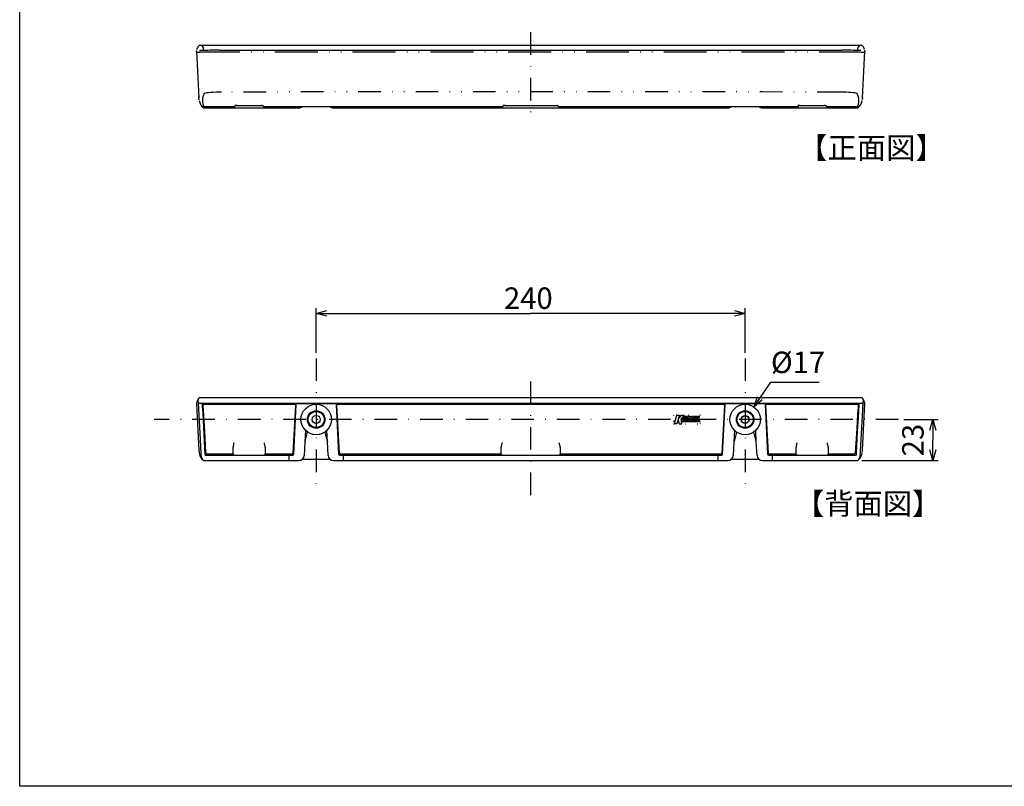
# Model space of a CAD drawing. Extents: x -272 to 547, y -452 to -185.
# Drawn here: x 156 to 340, y -452 to -309 of the extents above; entities that cross this region are included whole.
import ezdxf

# ---------------------------------------------------------------- set-up
doc = ezdxf.new("R2010")
doc.units = 0
doc.header["$LTSCALE"] = 8.4
for name, pattern in [('DASHDOT', [1, 0.5, -0.25, 0, -0.25]), ('DIVIDE', [1.25, 0.5, -0.25, 0, -0.25, 0, -0.25]), ('DOT', [0.25, 0, -0.25])]:
    doc.linetypes.add(name, pattern=pattern)
doc.layers.get('0').update_dxf_attribs({"linetype": 'CONTINUOUS'})
doc.styles.add('GMM001', font='txt.shx', dxfattribs={"width": 0.75, "bigfont": 'bigfont.shx'})
doc.styles.get("Standard").update_dxf_attribs({"font": 'TXT', "bigfont": 'BIGFONT'})
doc.dimstyles.new('GMM002', dxfattribs={"dimtxt": 4, "dimasz": 2, "dimexe": 1, "dimexo": 1, "dimgap": 1.714286, "dimtad": 3, "dimdec": 6, "dimtxsty": 'GMM001', "dimblk1": 'OPEN30', "dimblk2": 'OPEN30', "dimsah": 1, "dimcen": 1, "dimclrd": 6, "dimclre": 6, "dimclrt": 6, "dimazin": 3, "dimtfac": 0.625, "dimtdec": 0, "dimtmove": 0, "dimatfit": 3, "dimtolj": 1, "dimtzin": 0})
doc.dimstyles.new('GMM005', dxfattribs={"dimtxt": 4, "dimasz": 2, "dimexe": 1, "dimexo": 1, "dimgap": 1.714286, "dimtad": 3, "dimtih": 1, "dimtoh": 1, "dimdec": 6, "dimtxsty": 'GMM001', "dimblk1": 'NONE', "dimblk2": 'OPEN30', "dimsah": 1, "dimcen": 1, "dimse1": 1, "dimse2": 1, "dimclrd": 6, "dimclre": 6, "dimclrt": 6, "dimazin": 3, "dimtfac": 0.625, "dimtdec": 0, "dimtofl": 0, "dimtmove": 0, "dimatfit": 3, "dimtolj": 1, "dimtzin": 0})
doc.dimstyles.new('GMM011', dxfattribs={"dimtxt": 4, "dimasz": 2, "dimexe": 1, "dimexo": 1, "dimgap": 0.842868, "dimtad": 3, "dimdec": 6, "dimtxsty": 'GMM001', "dimblk1": 'OPEN30', "dimblk2": 'OPEN30', "dimsah": 1, "dimcen": 1, "dimclrd": 6, "dimclre": 6, "dimclrt": 6, "dimazin": 3, "dimtfac": 0.625, "dimtdec": 0, "dimtmove": 0, "dimatfit": 3, "dimtolj": 1, "dimtzin": 0})

# ---------------------------------------------------------------- blocks, each defined once
blk = doc.blocks.new('_OPEN30')
at = {"color": 0, "linetype": 'BYBLOCK'}
for p, q in [((-1, 0.268), (0, 0)), ((0, 0), (-1, -0.268)), ((0, 0), (-1, 0))]:
    blk.add_line(p, q, dxfattribs=at)
blk = doc.blocks.new('*D24')
at = {"color": 6, "linetype": 'CONTINUOUS'}
for p, q in [((321.22, -383.55), (327.62, -383.55)), ((326.62, -383.55), (326.62, -387.39)), ((326.62, -391.22), (326.62, -387.39)), ((313.36, -391.22), (327.62, -391.22))]:
    blk.add_line(p, q, dxfattribs=at)
at = {"color": 6, "linetype": 'CONTINUOUS', "xscale": 2, "yscale": 2, "zscale": 2}
for p, rotation in [((326.62, -383.55), 90), ((326.62, -391.22), 270)]:
    blk.add_blockref('_OPEN30', p, dxfattribs=dict(at, rotation=rotation))
at = {"color": 6, "insert": (324.91, -387.39), "char_height": 4, "attachment_point": 8, "rotation": 90, "style": 'GMM001'}
blk.add_mtext('\\A1;23', dxfattribs=at)
blk = doc.blocks.new('*D25')
at = {"color": 6, "linetype": 'CONTINUOUS'}
blk.add_lwpolyline([(293.23, -381.23), (296.43, -376.62), (305.43, -376.62)], dxfattribs=at)
at = {"color": 6, "linetype": 'CONTINUOUS', "xscale": 2, "yscale": 2, "zscale": 2, "rotation": 235.22156290465}
blk.add_blockref('_OPEN30', (293.23, -381.23), dxfattribs=at)
at = {"color": 6, "insert": (296.43, -374.91), "char_height": 4, "attachment_point": 7, "style": 'GMM001'}
blk.add_mtext('\\A1;%%c17', dxfattribs=at)
blk = doc.blocks.new('_NONE')
at = {"color": 0, "linetype": 'BYBLOCK'}
blk.add_circle((0, 0), 0.25, dxfattribs=at)
blk = doc.blocks.new('BLOCK008')
at = {"color": 2, "linetype": 'CONTINUOUS'}
for p, q in [((278.57, -383.86), (278.87, -382.73)), ((278.87, -382.73), (279.34, -382.73)), ((279.34, -382.73), (279.04, -383.86)), ((279.15, -383.47), (279.76, -382.73)), ((279.15, -383.47), (279.21, -383.86)), ((280.27, -382.73), (279.67, -383.44)), ((279.74, -383.86), (279.67, -383.44)), ((279.76, -382.73), (280.27, -382.73)), ((280.04, -383.55), (280.19, -382.96)), ((280.19, -382.96), (280.45, -382.96)), ((280.29, -383.58), (280.45, -382.96)), ((280.31, -383.61), (280.36, -383.61)), ((280.39, -383.59), (280.56, -382.96)), ((280.56, -382.96), (280.82, -382.96)), ((280.64, -383.62), (280.82, -382.96)), ((280.69, -383.86), (280.94, -382.96)), ((280.94, -382.96), (281.19, -382.96)), ((280.95, -383.86), (281.13, -383.21)), ((281.08, -383.59), (281.14, -383.36)), ((281.08, -383.59), (281.12, -383.86)), ((281.13, -383.21), (281.2, -383.21)), ((281.14, -383.36), (281.2, -383.36)), ((281.19, -382.96), (281.27, -382.96)), ((281.41, -383.86), (281.36, -383.52)), ((281.46, -383.86), (281.7, -382.96)), ((281.7, -382.96), (281.96, -382.96)), ((281.72, -383.86), (281.96, -382.96)), ((281.84, -383.86), (282.08, -382.96)), ((282.08, -382.96), (282.34, -382.96)), ((282.1, -383.86), (282.34, -382.96)), ((282.23, -383.36), (282.57, -382.96)), ((282.23, -383.36), (282.31, -383.86)), ((282.84, -382.96), (282.52, -383.35)), ((282.6, -383.86), (282.52, -383.35)), ((282.57, -382.96), (282.84, -382.96)), ((282.63, -383.86), (282.87, -382.96)), ((282.87, -382.96), (283.13, -382.96)), ((282.89, -383.86), (283.13, -382.96)), ((278.32, -383.9), (278.32, -383.86)), ((278.57, -383.86), (278.32, -383.86)), ((278.32, -383.9), (278.56, -383.9)), ((278.43, -384.38), (278.56, -383.9)), ((278.9, -384.38), (278.43, -384.38)), ((279.03, -383.9), (278.9, -384.38)), ((279.03, -383.9), (279.21, -383.9)), ((279.21, -383.86), (279.04, -383.86)), ((279.21, -383.9), (279.29, -384.38)), ((279.29, -384.38), (279.82, -384.38)), ((283.24, -383.86), (279.74, -383.86)), ((279.74, -383.9), (283.24, -383.9)), ((279.82, -384.38), (279.74, -383.9)), ((280.32, -383.86), (280.32, -383.86)), ((283.24, -383.9), (283.24, -383.86))]:
    blk.add_line(p, q, dxfattribs=at)
for centre, radius, start, end in [((280.28, -383.61), 0.25, 165.8084, 270), ((280.31, -383.58), 0.025, 173.1499, 270), ((280.33, -383.53), 0.325, 268.3424, 345), ((280.36, -383.58), 0.0325, 268.3424, 337.8888), ((281.2, -383.29), 0.075, 270, 90), ((281.27, -383.25), 0.287, 286.4175, 90)]:
    blk.add_arc(centre, radius, start, end, dxfattribs=at)
blk = doc.blocks.new('*D26')
at = {"color": 6, "linetype": 'CONTINUOUS'}
for p, q in [((211.61, -371.16), (211.61, -362.79)), ((291.61, -371.16), (291.61, -362.79)), ((211.61, -363.79), (251.61, -363.79)), ((291.61, -363.79), (251.61, -363.79))]:
    blk.add_line(p, q, dxfattribs=at)
at = {"color": 6, "linetype": 'CONTINUOUS', "xscale": 2, "yscale": 2, "zscale": 2, "rotation": 180}
blk.add_blockref('_OPEN30', (211.61, -363.79), dxfattribs=at)
at = {"color": 6, "linetype": 'CONTINUOUS', "xscale": 2, "yscale": 2, "zscale": 2}
blk.add_blockref('_OPEN30', (291.61, -363.79), dxfattribs=at)
at = {"color": 6, "insert": (251.18, -362.95), "char_height": 4, "attachment_point": 8, "style": 'GMM001'}
blk.add_mtext('\\A1;240', dxfattribs=at)

msp = doc.modelspace()

# ---------------------------------------------------------------- linework, layer by layer
at = {"color": 2, "linetype": 'DASHDOT'}
for p, q in [((251.6144581, -311.3825904), (251.6144581, -328.1677692)), ((211.6144581, -372.1635623), (211.6144581, -395.5369327)), ((291.6144581, -372.1635623), (291.6144581, -395.5369327)), ((251.6144581, -376.4587693), (251.6144581, -399.657546)), ((320.2167817, -383.5536415), (181.4047385, -383.5536415))]:
    msp.add_line(p, q, dxfattribs=at)
at = {"color": 7, "linetype": 'CONTINUOUS'}
for p, q in [((189.9328081, -313.8032066), (189.934644, -313.8032044)), ((189.934644, -313.8032044), (313.2942722, -313.8032044)), ((313.2942722, -313.8032044), (313.2961081, -313.8032066)), ((189.2834779, -314.9123654), (189.7409276, -323.6290307)), ((189.2950353, -314.8078458), (189.3321566, -314.7143105)), ((189.2961363, -314.8172771), (189.2950353, -314.8078458)), ((189.3141833, -314.9718749), (189.307092, -314.9111286)), ((189.8716988, -314.8009788), (190.0428816, -314.7935992)), ((193.6040389, -314.7564868), (208.0954719, -314.7507278)), ((208.0954719, -314.7507278), (222.5893855, -314.7463994)), ((222.5893855, -314.7463994), (237.0882602, -314.7437226)), ((237.0882602, -314.7437226), (251.5879634, -314.7428096)), ((251.5879634, -314.7428096), (266.0976039, -314.7437173)), ((266.0976039, -314.7437173), (280.6064173, -314.7463913)), ((280.6064173, -314.7463913), (295.11689, -314.7507221)), ((295.11689, -314.7507221), (309.6248773, -314.7564868)), ((313.4879736, -323.6293171), (313.9448067, -314.9244019)), ((313.8948412, -314.7108929), (313.9429102, -314.9492259)), ((313.9429102, -314.9492259), (313.9199199, -314.9817371)), ((189.7383867, -323.5655337), (189.7570125, -323.2680971)), ((189.7886462, -323.9932564), (189.7383867, -323.5655337)), ((190.0943571, -324.9416207), (190.2484994, -325.1415591)), ((196.8811248, -325.0188993), (196.8811248, -325.0182651)), ((196.8811248, -325.0182651), (201.3477914, -325.0182651)), ((196.8811248, -325.0188993), (201.3477914, -325.0188993)), ((201.3477914, -325.0188993), (201.3477914, -325.0182651)), ((201.4599041, -325.0202074), (201.6097573, -325.0256148)), ((201.6097573, -325.0256148), (201.7196301, -325.0342246)), ((246.8811248, -325.0188993), (246.8811248, -325.0182651)), ((246.8811248, -325.0182651), (256.3477914, -325.0182651)), ((246.8811248, -325.0188993), (256.3477914, -325.0188993)), ((256.3477914, -325.0188993), (256.3477914, -325.0182651)), ((256.4599041, -325.0202074), (256.6097573, -325.0256148)), ((256.6097573, -325.0256148), (256.7196301, -325.0342246)), ((301.8811248, -325.0188993), (301.8811248, -325.0182651)), ((301.8811248, -325.0188993), (306.3477914, -325.0188993)), ((306.3477914, -325.0188993), (306.3477914, -325.0182651)), ((306.4599041, -325.0202074), (306.6097573, -325.0256148)), ((306.6097573, -325.0256148), (306.7196301, -325.0342246)), ((312.9996781, -325.1187109), (313.134559, -324.9416207)), ((313.1944479, -324.8321884), (313.304109, -324.5544109)), ((313.304109, -324.5544109), (313.4271832, -324.0822399)), ((313.4840447, -323.6900325), (313.4068645, -323.9902703)), ((313.4420841, -323.2842317), (313.4840447, -323.6900325)), ((190.2484994, -325.1415591), (190.4026233, -325.3085046)), ((190.6439278, -325.2299851), (196.3811248, -325.2299843)), ((190.8735702, -325.5028457), (190.8735702, -325.5023888)), ((190.8735702, -325.5028457), (206.2981366, -325.5028457)), ((196.5477914, -325.0636983), (196.5477914, -325.1752706)), ((201.6811248, -325.1752706), (201.6811248, -325.0636983)), ((201.7196301, -325.0342246), (201.7698131, -325.0411434)), ((201.7698131, -325.0411434), (201.7802332, -325.0433641)), ((201.7802332, -325.0433641), (201.7801067, -325.0433191)), ((201.8477914, -325.2299843), (246.3811248, -325.2299843)), ((206.3950978, -325.4821113), (206.3197099, -325.482051)), ((206.3635282, -325.4821113), (208.3966672, -325.4821113)), ((207.0598855, -325.2340258), (216.1690307, -325.2340258)), ((208.3966672, -325.4818829), (208.3966672, -325.4821113)), ((214.832249, -325.4818829), (214.832249, -325.4821113)), ((214.832249, -325.4821113), (216.865388, -325.4821113)), ((216.8338208, -325.482112), (216.8338184, -325.4821113)), ((216.9307796, -325.5028457), (286.2981366, -325.5028457)), ((246.5477914, -325.0636983), (246.5477914, -325.1752706)), ((256.6811248, -325.1752706), (256.6811248, -325.0636983)), ((256.7196301, -325.0342246), (256.7698131, -325.0411434)), ((256.7698131, -325.0411434), (256.7802332, -325.0433641)), ((256.7802332, -325.0433641), (256.7801067, -325.0433191)), ((256.8477914, -325.2299843), (301.3811248, -325.2299843)), ((286.3950978, -325.4821113), (286.3197099, -325.482051)), ((286.3635282, -325.4821113), (288.3966672, -325.4821113)), ((287.0598855, -325.2340258), (296.1690307, -325.2340258)), ((288.3966672, -325.4821113), (288.3966672, -325.4818829)), ((294.832249, -325.4821113), (294.832249, -325.4818829)), ((294.832249, -325.4821113), (296.865388, -325.4821113)), ((296.8338208, -325.482112), (296.8338184, -325.4821113)), ((296.9092063, -325.482051), (296.8338208, -325.482112)), ((296.9307796, -325.5028457), (312.355346, -325.5028457)), ((301.5477914, -325.0636983), (301.5477914, -325.1752706)), ((306.6811248, -325.1752706), (306.6811248, -325.0636983)), ((306.7196301, -325.0342246), (306.7698131, -325.0411434)), ((306.7698131, -325.0411434), (306.7802332, -325.0433641)), ((306.7802332, -325.0433641), (306.7801067, -325.0433191)), ((306.8477914, -325.2299843), (312.5849884, -325.2299851)), ((312.355346, -325.5023888), (312.355346, -325.5028457)), ((312.8262929, -325.3085046), (312.9996781, -325.1187109)), ((189.6560188, -380.4688936), (189.6244391, -379.8952509)), ((189.934644, -379.5187509), (189.9328081, -379.5187531)), ((313.2942722, -379.5187509), (189.934644, -379.5187509)), ((313.2961081, -379.5187531), (313.2942722, -379.5187509)), ((313.6044771, -379.8952509), (313.5728974, -380.4688936)), ((189.2796978, -380.5558835), (189.7409426, -389.3448636)), ((189.6500523, -380.475884), (189.6560188, -380.4688936)), ((190.0235375, -387.2587782), (189.6500523, -380.475884)), ((189.8775049, -380.5546234), (189.7991758, -380.5567031)), ((189.9877959, -380.5536415), (189.8775049, -380.5546234)), ((190.2383823, -380.5536415), (189.9877959, -380.5536415)), ((313.2403821, -380.5516203), (189.9885341, -380.5516203)), ((190.3556316, -380.7375115), (190.3739658, -381.0703403)), ((190.3739658, -381.0703403), (190.4473127, -382.4016547)), ((190.8226096, -385.7099034), (190.5312357, -380.903709)), ((190.697422, -380.7281161), (207.5959919, -380.7281161)), ((207.762202, -380.9032651), (207.2436962, -389.8548098)), ((207.4200204, -390.0406168), (207.9060424, -380.7667657)), ((208.0740332, -380.5750617), (215.154883, -380.5750617)), ((215.3228738, -380.7667657), (215.8088958, -390.0406168)), ((215.98522, -389.8548098), (215.4667142, -380.9032651)), ((215.6329243, -380.7281161), (287.5959919, -380.7281161)), ((287.762202, -380.9032651), (287.2436962, -389.8548098)), ((287.4200204, -390.0406168), (287.9060424, -380.7667657)), ((288.0740332, -380.5750617), (295.154883, -380.5750617)), ((295.3228738, -380.7667657), (295.8088958, -390.0406168)), ((295.98522, -389.8548098), (295.4667142, -380.9032651)), ((295.6329243, -380.7281161), (312.5314941, -380.7281161)), ((312.6776261, -381.2346158), (312.5973987, -382.5582424)), ((312.6976804, -380.903709), (312.6776261, -381.2346158)), ((312.7399162, -383.1581853), (312.8732846, -380.7375115)), ((313.2411203, -380.5536415), (312.9905338, -380.5536415)), ((313.5788639, -380.475884), (313.4473443, -382.8652912)), ((313.4879886, -389.3445772), (313.9500646, -380.5397598)), ((313.5728974, -380.4688936), (313.5788639, -380.475884)), ((190.4473127, -382.4016547), (190.5940549, -385.0642808)), ((312.5973987, -382.5582424), (312.4368961, -385.2054927)), ((312.5973894, -385.7440139), (312.7353655, -383.2407643)), ((313.4473443, -382.8652912), (313.0219602, -390.5870613)), ((190.5940549, -385.0642808), (190.7320725, -387.5675281)), ((209.6398111, -385.5855241), (209.5252863, -387.7707875)), ((213.6999627, -387.700814), (213.5891051, -385.5855241)), ((289.6398111, -385.5855241), (289.5252863, -387.7707875)), ((293.7036299, -387.7707875), (293.5891051, -385.5855241)), ((312.4368961, -385.2054927), (312.1548254, -389.8552672)), ((190.1702642, -389.9214052), (190.0235375, -387.2587782)), ((190.9831882, -388.3571491), (190.8226096, -385.7099034)), ((209.5470888, -387.6331321), (210.0084086, -385.9114629)), ((213.2205075, -385.9114629), (213.6999627, -387.700814)), ((290.0084086, -385.9114629), (289.5470888, -387.6331321)), ((293.6818274, -387.6331321), (293.2205075, -385.9114629)), ((312.4505661, -388.4066355), (312.5973894, -385.7440139)), ((190.7366265, -387.6501069), (190.8701472, -390.0707723)), ((191.0635014, -389.6807706), (190.9831882, -388.3571491)), ((196.1144581, -390.0700335), (196.1144581, -388.736099)), ((202.1144581, -388.736099), (202.1144581, -390.0700335)), ((209.5252863, -387.7707875), (209.3954166, -390.2488501)), ((213.8334996, -390.2488501), (213.6999627, -387.700814)), ((246.1144581, -390.0700335), (246.1144581, -388.736099)), ((257.1144581, -388.736099), (257.1144581, -390.0700335)), ((289.5252863, -387.7707875), (289.3954166, -390.2488501)), ((293.8334996, -390.2488501), (293.7036299, -387.7707875)), ((301.1144581, -390.0700335), (301.1144581, -388.736099)), ((307.1144581, -388.736099), (307.1144581, -390.0700335)), ((312.3771302, -389.737945), (312.4505661, -388.4066355)), ((189.7512045, -389.3443324), (189.7448715, -389.405579)), ((189.7448715, -389.405579), (189.8233806, -389.7109863)), ((190.0943571, -390.6571672), (190.2484994, -390.8571056)), ((190.206956, -390.5870613), (190.1702642, -389.9214052)), ((190.2484994, -390.8571056), (190.4026233, -391.0240511)), ((191.0363328, -390.2280421), (206.2981366, -390.2280421)), ((191.0740905, -389.8552672), (191.0635014, -389.6807706)), ((196.1144581, -390.0125373), (191.2402761, -390.0125373)), ((207.077486, -390.0125373), (202.1144581, -390.0125373)), ((206.4645748, -390.2197646), (206.4859951, -390.1983444)), ((206.4859951, -390.1983444), (207.2538103, -390.1983444)), ((206.5985478, -390.8850588), (206.5985478, -390.3895307)), ((209.0554578, -390.9495723), (214.1734584, -390.9495723)), ((215.9751059, -390.1983444), (216.7429211, -390.1983444)), ((246.1144581, -390.0125373), (216.1514302, -390.0125373)), ((216.6303684, -390.3895307), (216.6303684, -390.8850588)), ((216.7429211, -390.1983444), (216.7643414, -390.2197646)), ((216.9307796, -390.2280421), (286.2981366, -390.2280421)), ((287.077486, -390.0125373), (257.1144581, -390.0125373)), ((286.4645748, -390.2197646), (286.4859951, -390.1983444)), ((286.4859951, -390.1983444), (287.2538103, -390.1983444)), ((286.5985478, -390.8850588), (286.5985478, -390.3895307)), ((289.0554578, -390.9495723), (294.1734584, -390.9495723)), ((295.9751059, -390.1983444), (296.7429211, -390.1983444)), ((301.1144581, -390.0125373), (296.1514302, -390.0125373)), ((296.6303684, -390.3895307), (296.6303684, -390.8850588)), ((296.7429211, -390.1983444), (296.7643414, -390.2197646)), ((296.9307796, -390.2280421), (312.1925831, -390.2280421)), ((311.9886398, -390.0125373), (307.1144581, -390.0125373)), ((312.3587687, -390.0707723), (312.3771302, -389.737945)), ((312.8293106, -391.0207478), (312.9996781, -390.8342574)), ((312.9996781, -390.8342574), (313.134559, -390.6571672)), ((313.2063455, -390.5175976), (313.304109, -390.2699574)), ((313.304109, -390.2699574), (313.4256814, -389.8035479)), ((313.4400676, -389.7105251), (313.4830986, -389.3443191)), ((190.8735702, -391.2183922), (206.2981366, -391.2183922)), ((206.4138647, -391.1976578), (208.3966672, -391.1976578)), ((214.832249, -391.1976578), (216.8150514, -391.1976578)), ((216.9307796, -391.2183922), (286.2981366, -391.2183922)), ((286.4138647, -391.1976578), (288.3966672, -391.1976578)), ((294.832249, -391.1976578), (296.8150514, -391.1976578)), ((296.9307796, -391.2183922), (312.355346, -391.2183922))]:
    msp.add_line(p, q, dxfattribs=at)
at = {"color": 1, "linetype": 'DIVIDE'}
for p, q in [((189.3238429, -315.0546234), (189.3141833, -314.9718749)), ((189.5395764, -315.151153), (189.3238429, -315.0546234)), ((189.7176198, -315.1432059), (189.5395764, -315.151153)), ((190.6487689, -314.7774522), (190.6302353, -314.4134833)), ((208.1044772, -315.0840199), (193.5939613, -315.0897926)), ((222.6174828, -315.0796834), (208.1044772, -315.0840199)), ((237.1288262, -315.0770058), (222.6174828, -315.0796834)), ((251.6409982, -315.076097), (237.1288262, -315.0770058)), ((266.1432158, -315.0770112), (251.6409982, -315.076097)), ((280.6446035, -315.0796915), (266.1432158, -315.0770112)), ((295.1410216, -315.0840258), (280.6446035, -315.0796915)), ((309.6349549, -315.0897926), (295.1410216, -315.0840258)), ((312.5986809, -314.4134833), (312.5801556, -314.7774475)), ((313.689787, -315.1511217), (313.5112964, -315.1432059)), ((313.8211629, -315.1213924), (313.689787, -315.1511217)), ((313.9199199, -314.9817371), (313.8211629, -315.1213924)), ((190.8078703, -322.781873), (190.7352823, -322.8304963)), ((190.9723286, -322.7349828), (190.8078703, -322.781873)), ((191.2255327, -322.6911868), (190.9723286, -322.7349828)), ((191.5592246, -322.6517004), (191.2255327, -322.6911868)), ((191.9635817, -322.6178369), (191.5592246, -322.6517004)), ((192.4272082, -322.5903429), (191.9635817, -322.6178369)), ((192.936044, -322.5701517), (192.4272082, -322.5903429)), ((193.4763817, -322.5576351), (192.936044, -322.5701517)), ((193.9546795, -322.5533463), (193.4763817, -322.5576351)), ((309.8299869, -322.5589406), (309.2742366, -322.5533463)), ((310.3672658, -322.5725271), (309.8299869, -322.5589406)), ((310.8704648, -322.5938418), (310.3672658, -322.5725271)), ((311.3257955, -322.6221765), (310.8704648, -322.5938418)), ((311.7191697, -322.6567757), (311.3257955, -322.6221765)), ((312.040991, -322.696599), (311.7191697, -322.6567757)), ((312.281537, -322.740649), (312.040991, -322.696599)), ((312.4348383, -322.7875693), (312.281537, -322.740649)), ((312.4936338, -322.8304963), (312.4348383, -322.7875693))]:
    msp.add_line(p, q, dxfattribs=at)
at = {"color": 1, "linetype": 'CONTINUOUS'}
for p, q in [((301.8811248, -325.0182651), (306.3477914, -325.0182651)), ((256.8477914, -325.4197267), (256.8457363, -325.4193888)), ((301.3831799, -325.4193888), (301.3811248, -325.4197267)), ((312.7353655, -383.2407643), (312.7399162, -383.1581853)), ((190.7320725, -387.5675281), (190.7366265, -387.6501069)), ((190.8701472, -390.0707723), (190.878803, -390.0616258)), ((206.5985478, -390.3895307), (206.5985236, -390.3845748)), ((216.6303926, -390.3845748), (216.6303684, -390.3895307)), ((286.5985478, -390.3895307), (286.5985236, -390.3845748)), ((296.6303926, -390.3845748), (296.6303684, -390.3895307))]:
    msp.add_line(p, q, dxfattribs=at)
at = {"color": 3, "linetype": 'CONTINUOUS'}
msp.add_lwpolyline([(156.3204556, -451.9084199), (156.3204556, -185.0319026), (544.3204556, -185.0319026), (544.3204556, -451.9084199)], close=True, dxfattribs=at)
at = {"color": 1, "linetype": 'DOT'}
msp.add_lwpolyline([(278.2811248, -382.7203082), (278.2811248, -384.3869748), (283.2811248, -384.3869748), (283.2811248, -382.7203082)], close=True, dxfattribs=at)
at = {"color": 7, "linetype": 'CONTINUOUS'}
for centre, radius in [((211.6144581, -383.5536415), 2.8333333), ((211.6144581, -383.5536415), 1.6333333), ((291.6144581, -383.5536415), 2.8333333), ((291.6144581, -383.5536415), 1.6333333), ((211.6144581, -383.5536415), 1.5), ((211.6144581, -383.5536415), 0.75), ((291.6144581, -383.5536415), 1.5), ((291.6144581, -383.5536415), 0.75), ((291.6144581, -383.5536415), 0.6916667)]:
    msp.add_circle(centre, radius, dxfattribs=at)
for centre, radius, start, end in [((191.3898806, -315.2041435), 2.1412586, 144.528037237, 164.167662066), ((189.9260136, -314.1215656), 0.3184315, 88.777362512, 150.218926614), ((313.2963456, -314.1324494), 0.329243, 29.870687251, 90.041335056), ((311.4598203, -315.4066317), 2.5704734, 17.886902856, 34.107059824), ((193.0513948, -433.0106678), 118.2554724, 89.732238294, 91.454299527), ((310.2753533, -423.5627533), 108.8082109, 88.470935197, 90.342526981), ((192.5764171, -323.653036), 2.8026894, 188.876818669, 204.882662132), ((190.6408437, -324.569642), 0.6603503, 203.395073897, 270.267593678), ((196.7998691, -327.4201804), 2.4026555, 88.061938333, 98.395237813), ((246.7998691, -327.4201804), 2.4026555, 88.061938333, 98.395237813), ((301.7998691, -327.4201804), 2.4026555, 88.061938334, 98.395237814), ((312.589349, -324.5712235), 0.658776, 269.620741474, 336.671779807), ((190.8710924, -324.8413347), 0.6610588, 224.532891872, 270.214758413), ((206.2981366, -325.1695123), 0.3333333, 270.000000001, 290.315204155), ((216.9307796, -325.1695123), 0.3333333, 249.684795844, 269.999999999), ((286.2981366, -325.1695123), 0.3333333, 270.000000006, 290.315204161), ((296.9307796, -325.1695123), 0.3333333, 249.684795846, 270.000000001), ((301.2896465, -325.1783146), 0.2581629, 290.753195877, 0.675591714), ((312.3626568, -324.8579201), 0.6445102, 269.350068216, 316.222889225), ((191.3908824, -380.9202432), 2.1423955, 144.531535824, 170.208043325), ((189.9341083, -379.8520785), 0.3333279, 90.223485482, 183.246187155), ((313.2947096, -379.8521711), 0.3334209, 356.770652111, 89.759675249), ((311.9181768, -380.8950205), 2.0627113, 9.917499277, 36.17230065), ((311.8826436, -378.2334171), 2.3929903, 316.015871909, 316.818983631), ((189.7416032, -380.4613095), 0.0927037, 189.045389135, 235.792720022), ((189.7729441, -380.3797431), 0.1788937, 242.191221553, 278.431840524), ((189.9693623, -383.3671441), 2.8155891, 89.609861, 93.465321248), ((190.2209254, -386.0081952), 5.4545817, 86.837772742, 89.816628983), ((190.5211083, -380.7276856), 0.1657682, 89.754723396, 183.398199389), ((190.6979953, -380.895097), 0.1669818, 90.196721502, 182.95629257), ((207.5954205, -380.8950966), 0.1669815, 357.19605856, 89.803941444), ((207.7392608, -380.7585972), 0.1669815, 357.196058559, 89.803941463), ((215.4896554, -380.7585972), 0.1669815, 90.196058561, 182.803941427), ((215.6334957, -380.8950966), 0.1669815, 90.196058561, 182.803941421), ((287.5954205, -380.8950966), 0.1669815, 357.19605856, 89.803941441), ((287.7392608, -380.7585972), 0.1669815, 357.196058559, 89.803941468), ((295.4896554, -380.7585972), 0.1669815, 90.19605856, 182.803941444), ((295.6334957, -380.8950966), 0.1669815, 90.196058561, 182.803941422), ((312.5309208, -380.895097), 0.1669818, 357.043705737, 89.80327849), ((313.0079908, -386.0081957), 5.4545821, 90.183371144, 93.162227132), ((312.7078079, -380.7276856), 0.1657682, 356.601798926, 90.245276608), ((313.2587709, -383.3963113), 2.8447504, 86.554447155, 90.370370599), ((313.2494705, -385.8509507), 5.2973158, 88.049823212, 90.09031551), ((313.4560796, -380.3803727), 0.1782868, 261.504321801, 297.872616053), ((313.4860517, -380.4605084), 0.0940772, 304.568314454, 350.593576249), ((209.3644581, -385.7389169), 0.6666667, 344.999999972, 346.787057132), ((213.8644581, -385.7389169), 0.6666667, 193.21294285, 195.000000011), ((289.3644581, -385.7389169), 0.6666667, 345.000000019, 346.78705718), ((293.8644581, -385.7389169), 0.6666667, 193.212942854, 195.000000015), ((200.0702794, -389.100492), 3.9725698, 162.521377265, 174.737012059), ((198.1586376, -389.100492), 3.9725698, 5.262987943, 17.478622733), ((210.1910393, -387.8056781), 0.6666667, 165.000000006, 177.000000006), ((250.0904262, -389.1045292), 3.9930018, 162.552959353, 174.705842525), ((253.13849, -389.1045292), 3.9930018, 5.294157475, 17.447040648), ((290.1910393, -387.8056781), 0.6666667, 165.000000003, 177.000000003), ((293.0378769, -387.8056781), 0.6666667, 3, 15), ((305.0702786, -389.100492), 3.9725698, 162.521377266, 174.737012058), ((303.1586368, -389.100492), 3.9725698, 5.262987942, 17.478622734), ((192.5724055, -389.3699584), 2.7984714, 183.450034904, 204.891671339), ((190.5913355, -390.2957613), 0.6126519, 181.939268136, 216.332352635), ((190.8726657, -390.5512645), 0.6666715, 183.077972457, 270.077735178), ((191.0357475, -390.0622223), 0.1658208, 182.955553502, 270.20224097), ((191.2407758, -389.845571), 0.1669671, 183.329174334, 269.828513605), ((196.3828072, -389.3847982), 0.7359067, 248.613838771, 262.058029839), ((201.8461098, -389.3847982), 0.7359067, 277.941970168, 291.386161236), ((206.2637099, -390.9070579), 0.3319445, 304.273544429, 355.395947765), ((206.397646, -390.3744391), 0.2011331, 357.111465726, 40.395138794), ((206.2981366, -390.8850588), 0.3004112, 350.681351622, 0), ((207.0769846, -389.8455707), 0.1669674, 270.172068611, 356.827931395), ((216.1519316, -389.8455707), 0.1669674, 183.17206861, 269.827931383), ((216.8380812, -390.3767516), 0.2078359, 140.336187562, 182.157207946), ((216.9307796, -390.8850588), 0.3004112, 179.999999996, 189.318648361), ((216.9589289, -390.9117086), 0.3253403, 183.87637838, 234.710022688), ((246.383636, -389.381641), 0.7391486, 248.643313086, 262.028032787), ((256.8452802, -389.381641), 0.7391486, 277.971967214, 291.356686915), ((286.2707202, -390.9111323), 0.3246487, 303.656089538, 356.013402646), ((286.397646, -390.3744391), 0.2011331, 357.11146573, 40.395138799), ((286.2981366, -390.8850588), 0.3004112, 350.681351639, 0.000000004), ((287.0769846, -389.8455707), 0.1669674, 270.17206861, 356.827931375), ((296.1519316, -389.8455707), 0.1669674, 183.172068609, 269.82793137), ((296.8380812, -390.3767516), 0.2078359, 140.336187557, 182.157207939), ((296.9307796, -390.8850588), 0.3004112, 179.999999994, 189.318648359), ((296.9579565, -390.9122547), 0.3243336, 183.791750435, 234.794580389), ((301.3828064, -389.3847982), 0.7359067, 248.613838768, 262.058029836), ((306.846109, -389.3847982), 0.7359067, 277.941970164, 291.386161231), ((311.9881401, -389.845571), 0.1669671, 270.171486387, 356.670824007), ((312.1931684, -390.0622223), 0.1658208, 269.797759038, 357.044444815), ((312.3562505, -390.5512645), 0.6666715, 269.922263154, 356.922029213), ((312.639945, -390.2967147), 0.6102573, 323.608056916, 358.142680346), ((206.2981366, -390.8850588), 0.3333333, 269.999999995, 298.745966756), ((216.9307796, -390.8850588), 0.3333333, 241.337976097, 270.000000002), ((286.2981366, -390.8850588), 0.3333333, 269.999999993, 295.881089204), ((296.9307796, -390.8850588), 0.3333333, 241.338039128, 269.999999988)]:
    msp.add_arc(centre, radius, start, end, dxfattribs=at)
at = {"color": 1, "linetype": 'DIVIDE'}
for centre, radius, start, end in [((193.5153295, -450.0680539), 134.9782842, 89.966622236, 91.612270096), ((190.2971201, -314.4323424), 0.3336486, 3.240309092, 89.92719309), ((309.7684987, -446.0829522), 130.9932277, 88.362696276, 90.058411392), ((312.931796, -314.4323424), 0.3336486, 90.07280691, 176.759690909), ((310.9229148, -324.0618186), 2.031527, 314.83768434, 324.899038632)]:
    msp.add_arc(centre, radius, start, end, dxfattribs=at)
at = {"color": 1, "linetype": 'CONTINUOUS'}
for centre, radius, start, end in [((192.3060014, -324.0618186), 2.031527, 215.100961368, 225.162315661), ((191.3462726, -378.2334171), 2.3929903, 223.181016365, 223.984128087), ((216.7648283, -390.3865493), 0.1667854, 90.167287099, 121.336813646)]:
    msp.add_arc(centre, radius, start, end, dxfattribs=at)
at = {"color": 1, "linetype": 'DIVIDE'}
for centre, major_axis, start_param, end_param in [((522.5150552, -324.1254126), (-332.1118687, 0), -0.0447240074, 0.0381463917), ((251.6144581, -489.2192221), (-1911.9779834, 0), -1.600958035, -1.5406346186), ((-19.286139, -324.1254126), (-332.1118687, 0), 3.1034462619, -3.0968686462)]:
    msp.add_ellipse(centre, major_axis=major_axis, ratio=0.0872090141, start_param=start_param, end_param=end_param, dxfattribs=at)
at = {"color": 7, "linetype": 'CONTINUOUS'}
for centre, major_axis, ratio, start_param, end_param in [((201.3477914, -325.0618695), (-0.5, 0), 0.087208868, -1.8055901032, -1.5707963268), ((256.3477914, -325.0618695), (-0.5, 0), 0.087208868, -1.8055901032, -1.5707963268), ((306.3477914, -325.0618695), (-0.5, 0), 0.087208868, -1.8055901032, -1.5707963268), ((196.3811248, -325.0636983), (-0.1666667, 0), 0.9977160072, 1.5707963268, 3.1415926536), ((201.8477914, -325.0636983), (-0.1666667, 0), 0.9977160072, 0, 1.5707963268), ((206.9988269, -324.2340258), (0.7255885, -0.7314893), 0.9407231611, -0.8118891886, -0.7193831678), ((206.9988269, -324.2340258), (-1.1554331, 0.1900796), 0.8496975823, 1.7096796533, 1.7620395308), ((208.396787, -324.4809677), (-0.052384, -0.999546), 0.9990831178, 0.0522880547, 0.7714565124), ((208.3987019, -324.4444292), (-0.0281699, -1.0234399), 0.9767124747, 0.0268538588, 0.7168965054), ((214.8321292, -324.4809677), (0.052384, -0.999546), 0.9990831178, -0.7714565124, -0.0522880547), ((214.8302143, -324.4444292), (0.0281699, -1.0234399), 0.9767124747, -0.7168965054, -0.0268538588), ((216.2300893, -324.2340258), (-0.7255885, -0.7314893), 0.9407231611, 0.7193831678, 0.8118891886), ((216.2300893, -324.2340258), (-1.1554331, -0.1900796), 0.8496975823, 1.3795531228, 1.4319130003), ((246.3811248, -325.0636983), (-0.1666667, 0), 0.9977160072, 1.5707963268, 3.1415926536), ((256.8477914, -325.0636983), (-0.1666667, 0), 0.9977160072, 0, 1.5707963268), ((286.9988269, -324.2340258), (-1.1554331, 0.1900796), 0.8496975823, 1.7096796533, 1.7620395308), ((286.9988269, -324.2340258), (0.7255885, -0.7314893), 0.9407231611, -0.8118891886, -0.7193831678), ((288.396787, -324.4809677), (-0.052384, -0.999546), 0.9990831178, 0.0522880547, 0.7714565124), ((288.3987019, -324.4444292), (-0.0281699, -1.0234399), 0.9767124747, 0.0268538588, 0.7168965054), ((294.8321292, -324.4809677), (0.052384, -0.999546), 0.9990831178, -0.7714565124, -0.0522880547), ((294.8302143, -324.4444292), (0.0281699, -1.0234399), 0.9767124747, -0.7168965054, -0.0268538588), ((296.2300893, -324.2340258), (-0.7255885, -0.7314893), 0.9407231611, 0.7193831678, 0.8118891886), ((296.2300893, -324.2340258), (-1.1554331, -0.1900796), 0.8496975823, 1.3795531228, 1.4319130003), ((301.3811248, -325.0636983), (-0.1666667, 0), 0.9977160072, 1.5707963268, 3.1415926536), ((306.8477914, -325.0636983), (-0.1666667, 0), 0.9977160072, 0, 1.5707963268), ((208.0731176, -380.592531), (-0.333792, -0.000048), 0.0523355614, -1.5735466644, -0.0551102152), ((215.1557986, -380.592531), (-0.333792, 0.000048), 0.0523355614, -3.0864824384, -1.5680459892), ((288.0731176, -380.592531), (-0.333792, -0.000048), 0.0523355614, -1.5735466644, -0.0551102152), ((295.1557986, -380.592531), (-0.333792, 0.000048), 0.0523355614, -3.0864824384, -1.5680459892), ((206.2981366, -390.2193075), (-0.1666667, 0), 0.0524077793, 1.5707963268, 3.089232776), ((206.4859951, -390.3647826), (0.0562821, -0.1674446), 0.6672652727, 2.1301883621, 2.6749625928), ((207.2529427, -390.0309918), (0.1156221, -0.1218403), 0.9922475986, -0.7579185028, 0.7579185028), ((208.396787, -390.1965142), (-0.052384, -0.999546), 0.9990831178, 0.0522880547, 1.5707963268), ((214.8321292, -390.1965142), (0.052384, -0.999546), 0.9990831178, -1.5707963268, -0.0522880547), ((215.9759735, -390.0309918), (-0.1156221, -0.1218403), 0.9922475986, -0.7579185028, 0.7579185028), ((216.7429211, -390.3647826), (-0.0562821, -0.1674446), 0.6672652727, -2.6749625928, -2.1301883621), ((216.9307796, -390.2193075), (-0.1666667, 0), 0.0524077793, 0.0523598775, 1.5707963268), ((286.2981366, -390.2193075), (-0.1666667, 0), 0.0524077793, 1.5707963268, 3.089232776), ((286.4859951, -390.3647826), (0.0562821, -0.1674446), 0.6672652727, 2.1301883621, 2.6749625928), ((287.2529427, -390.0309918), (0.1156221, -0.1218403), 0.9922475986, -0.7579185028, 0.7579185028), ((288.396787, -390.1965142), (-0.052384, -0.999546), 0.9990831178, 0.0522880547, 1.5707963268), ((294.8321292, -390.1965142), (0.052384, -0.999546), 0.9990831178, -1.5707963268, -0.0522880547), ((295.9759735, -390.0309918), (-0.1156221, -0.1218403), 0.9922475986, -0.7579185028, 0.7579185028), ((296.7429211, -390.3647826), (-0.0562821, -0.1674446), 0.6672652727, -2.6749625928, -2.1301883621), ((296.9307796, -390.2193075), (-0.1666667, 0), 0.0524077793, 0.0523598776, 1.5707963268)]:
    msp.add_ellipse(centre, major_axis=major_axis, ratio=ratio, start_param=start_param, end_param=end_param, dxfattribs=at)

# ---------------------------------------------------------------- block references
msp.add_blockref('BLOCK008', (0, 0))

# ---------------------------------------------------------------- texts
at = {"color": 2}
for s, p in [('【正面図】', (301.5290546, -334.9400922)), ('【背面図】', (300.9134184, -401.2470276))]:
    msp.add_text(s, height=4, dxfattribs=at).set_placement(p)

# ---------------------------------------------------------------- dimensions: what is measured, and where the dimension line sits
at = {"color": 6, "linetype": 'CONTINUOUS'}
dim = msp.add_linear_dim(base=(291.6144581, -363.792808), p1=(211.6144581, -372.1635623), p2=(291.6144581, -372.1635623), text='\\A1;240', dimstyle='GMM011', dxfattribs=at)
dim.commit()
dim.dimension.update_dxf_attribs({"geometry": '*D26', "text_midpoint": (251.1787495, -363.792808), "dimtype": 128})
dim = msp.add_diameter_dim_2p(p1=(289.998312, -385.8808393), p2=(293.2306042, -381.2264437), text='\\A1;%%c17', dimstyle='GMM005', override={"dimpost": '%%c<>'}, dxfattribs=at)
dim.commit()
dim.dimension.update_dxf_attribs({"geometry": '*D25', "text_midpoint": (296.4287376, -376.6212354), "dimtype": 131})
dim = msp.add_linear_dim(base=(326.6242157, -383.5536415), p1=(312.355346, -391.2183922), p2=(320.2167817, -383.5536415), angle=90, text='\\A1;23', dimstyle='GMM002', dxfattribs=at)
dim.commit()
dim.dimension.update_dxf_attribs({"geometry": '*D24', "text_midpoint": (326.6242157, -387.3860168)})

doc.saveas('drawing.dxf')
